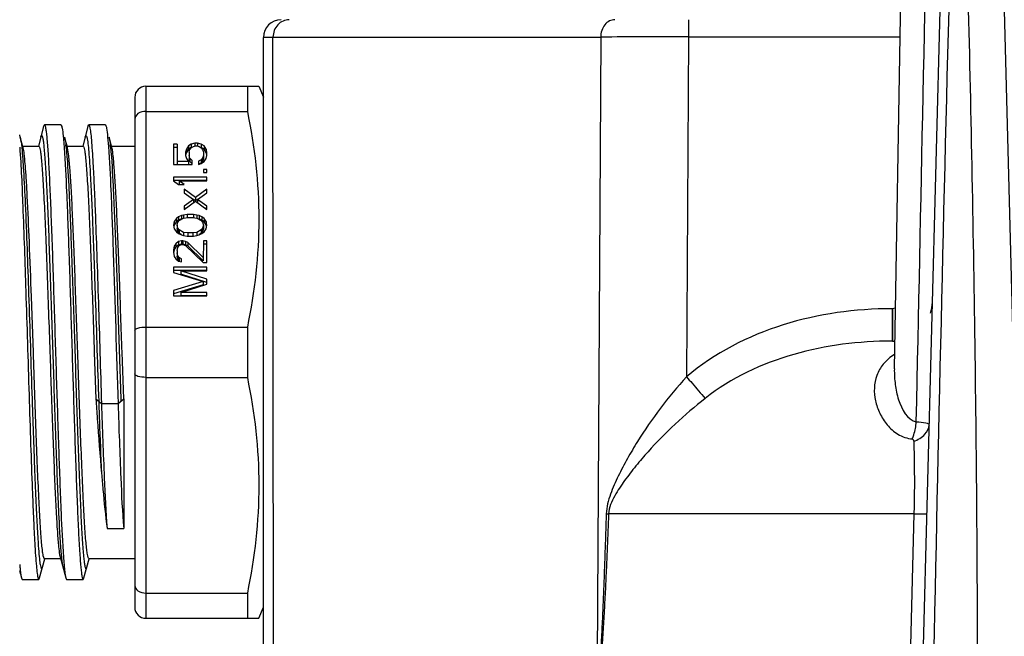
# Model space of a CAD drawing. Units: millimetres. Extents: x 23849 to 38730, y 2317 to 13677.
# Drawn here: x 29339 to 29383, y 13240 to 13268 of the extents above; entities that cross this region are included whole.
import ezdxf

# ---------------------------------------------------------------- set-up
doc = ezdxf.new("R2010")
doc.units = ezdxf.units.MM
doc.header["$LTSCALE"] = 0.4
doc.linetypes.add('TRAZOS2', pattern=[9.525, 6.35, -3.175])
for name, color, linetype in [('Anotaciones Finas', 3, 'Continuous'), ('Cajetín Fino', 5, 'Continuous'), ('Contornos Ocultos', 6, 'TRAZOS2'), ('Cotas', 2, 'Continuous')]:
    doc.layers.add(name, color=color, linetype=linetype)
doc.styles.add('UNE00', font='romans.shx', dxfattribs={"width": 0.9})
doc.dimstyles.new('UNE', dxfattribs={"dimscale": 0, "dimtxt": 2.5, "dimasz": 2.5, "dimexe": 1.5, "dimexo": 0, "dimgap": 1, "dimtad": 1, "dimrnd": 1.38778e-17, "dimdsep": 46, "dimtxsty": 'UNE00', "dimcen": 2.5, "dimclrd": 256, "dimclre": 256, "dimclrt": 256, "dimazin": 0, "dimtfac": 1, "dimtmove": 0, "dimatfit": 3, "dimfxl": 1, "dimlwd": -1, "dimlwe": -1, "dimarcsym": 0})

# ---------------------------------------------------------------- blocks, each defined once
blk = doc.blocks.new('A$C69A96B90')
at = {"layer": 'Anotaciones Finas', "linetype": 'Continuous'}
for p, q in [((1584.848, 379.139), (1585.35, 407.896)), ((1585.302, 333.996), (1587.193, 406.205)), ((1589.507, 406.209), (1592.141, 305.649)), ((1575.574, 394.896), (1575.574, 394.117)), ((1556.406, 364.896), (1556.406, 394.096)), ((1556.837, 394.113), (1571.61, 394.113)), ((1556.86, 364.896), (1556.837, 394.113)), ((1571.61, 394.113), (1571.44, 364.896)), ((1575.574, 394.117), (1575.478, 378.792)), ((1575.574, 394.117), (1585.11, 394.117)), ((1551.106, 391.896), (1556.199, 391.896)), ((1551.106, 391.896), (1551.106, 367.896)), ((1555.681, 391.896), (1555.681, 390.761)), ((1556.199, 391.896), (1556.406, 391.396)), ((1550.606, 391.396), (1550.606, 368.396)), ((1551.106, 390.761), (1555.681, 390.761)), ((1546.497, 390.078), (1546.259, 389.196)), ((1547.279, 390.146), (1546.533, 390.146)), ((1547.279, 390.146), (1547.316, 390.078)), ((1548.497, 390.078), (1548.259, 389.196)), ((1548.497, 390.078), (1548.533, 390.146)), ((1549.279, 390.146), (1548.533, 390.146)), ((1545.445, 389.6), (1545.419, 389.696)), ((1545.574, 389.121), (1545.445, 389.6)), ((1545.445, 389.6), (1545.461, 389.529)), ((1545.484, 389.383), (1545.511, 389.145)), ((1547.554, 389.196), (1547.445, 389.6)), ((1549.381, 389.624), (1549.383, 389.603)), ((1549.383, 389.603), (1549.418, 389.18)), ((1549.554, 389.196), (1549.445, 389.6)), ((1553.314, 389.333), (1553.154, 389.279)), ((1553.441, 389.333), (1553.314, 389.333)), ((1553.314, 389.333), (1553.314, 389.198)), ((1553.601, 389.279), (1553.441, 389.333)), ((1553.441, 389.333), (1553.441, 389.198)), ((1545.511, 389.145), (1545.513, 389.124)), ((1545.554, 389.196), (1546.279, 389.196)), ((1547.419, 389.17), (1547.422, 389.124)), ((1547.554, 389.196), (1548.279, 389.196)), ((1547.574, 389.121), (1547.554, 389.196)), ((1549.554, 389.196), (1550.606, 389.196)), ((1549.574, 389.121), (1549.554, 389.196)), ((1552.516, 389.279), (1552.356, 389.279)), ((1552.356, 389.279), (1552.356, 388.359)), ((1552.516, 389.129), (1552.356, 389.129)), ((1552.516, 389.279), (1552.516, 388.359)), ((1552.931, 389.062), (1552.899, 388.927)), ((1552.899, 388.927), (1552.899, 388.765)), ((1552.931, 388.912), (1552.899, 388.777)), ((1553.026, 389.198), (1552.931, 389.062)), ((1552.931, 389.062), (1552.931, 388.912)), ((1553.026, 389.048), (1552.931, 388.912)), ((1553.154, 389.279), (1553.026, 389.198)), ((1553.026, 389.198), (1553.026, 389.048)), ((1553.154, 389.129), (1553.026, 389.048)), ((1553.058, 388.927), (1553.09, 389.035)), ((1553.058, 388.927), (1553.058, 388.615)), ((1553.09, 389.035), (1553.154, 389.117)), ((1553.154, 389.279), (1553.154, 389.129)), ((1553.154, 389.117), (1553.25, 389.171)), ((1553.25, 389.171), (1553.346, 389.198)), ((1553.346, 389.198), (1553.409, 389.198)), ((1553.409, 389.198), (1553.505, 389.171)), ((1553.505, 389.171), (1553.601, 389.117)), ((1553.601, 389.279), (1553.601, 389.129)), ((1553.728, 389.198), (1553.601, 389.279)), ((1553.728, 389.048), (1553.601, 389.129)), ((1553.601, 389.117), (1553.665, 389.035)), ((1553.665, 389.035), (1553.697, 388.927)), ((1553.697, 388.927), (1553.697, 388.615)), ((1553.728, 389.198), (1553.728, 389.048)), ((1553.824, 389.062), (1553.728, 389.198)), ((1553.824, 388.912), (1553.728, 389.048)), ((1553.824, 389.062), (1553.824, 388.912)), ((1553.856, 388.927), (1553.824, 389.062)), ((1553.856, 388.777), (1553.824, 388.912)), ((1553.856, 388.765), (1553.856, 388.927)), ((1553.026, 388.494), (1552.516, 388.494)), ((1552.899, 388.765), (1552.931, 388.629)), ((1552.931, 388.629), (1553.026, 388.494)), ((1553.026, 388.494), (1553.026, 388.359)), ((1553.09, 388.656), (1553.058, 388.765)), ((1553.09, 388.506), (1553.058, 388.615)), ((1553.09, 388.656), (1553.09, 388.506)), ((1553.186, 388.548), (1553.09, 388.656)), ((1553.186, 388.398), (1553.09, 388.506)), ((1553.186, 388.359), (1553.186, 388.548)), ((1553.601, 388.575), (1553.473, 388.521)), ((1553.473, 388.521), (1553.473, 388.359)), ((1553.601, 388.425), (1553.473, 388.371)), ((1553.473, 388.359), (1553.601, 388.413)), ((1553.665, 388.656), (1553.601, 388.575)), ((1553.601, 388.575), (1553.601, 388.425)), ((1553.665, 388.506), (1553.601, 388.425)), ((1553.601, 388.413), (1553.728, 388.494)), ((1553.697, 388.765), (1553.665, 388.656)), ((1553.665, 388.656), (1553.665, 388.506)), ((1553.697, 388.615), (1553.665, 388.506)), ((1553.728, 388.494), (1553.824, 388.629)), ((1553.824, 388.629), (1553.856, 388.765)), ((1552.356, 388.359), (1553.186, 388.359)), ((1553.856, 388.142), (1553.697, 388.142)), ((1553.697, 388.142), (1553.697, 388.007)), ((1553.697, 388.007), (1553.856, 388.007)), ((1553.856, 388.007), (1553.856, 388.142)), ((1553.856, 387.79), (1552.356, 387.79)), ((1552.356, 387.79), (1552.356, 387.628)), ((1553.856, 387.64), (1552.356, 387.64)), ((1552.356, 387.628), (1552.58, 387.466)), ((1552.611, 387.628), (1553.856, 387.628)), ((1552.611, 387.628), (1552.611, 387.478)), ((1552.835, 387.466), (1552.611, 387.628)), ((1553.856, 387.628), (1553.856, 387.79)), ((1552.58, 387.466), (1552.835, 387.466)), ((1552.835, 387.249), (1552.835, 387.087)), ((1553.345, 386.87), (1552.835, 387.249)), ((1552.835, 387.087), (1553.25, 386.789)), ((1553.856, 387.249), (1553.345, 386.87)), ((1553.441, 386.789), (1553.856, 387.087)), ((1553.856, 387.087), (1553.856, 387.249)), ((1553.25, 386.789), (1552.835, 386.491)), ((1552.835, 386.329), (1553.345, 386.708)), ((1553.25, 386.789), (1553.25, 386.639)), ((1553.345, 386.72), (1553.251, 386.791)), ((1553.345, 386.87), (1553.345, 386.72)), ((1553.44, 386.791), (1553.345, 386.72)), ((1553.345, 386.708), (1553.856, 386.329)), ((1553.441, 386.789), (1553.441, 386.639)), ((1553.856, 386.491), (1553.441, 386.789)), ((1552.835, 386.491), (1552.835, 386.329)), ((1552.906, 386.392), (1552.835, 386.341)), ((1553.856, 386.341), (1553.785, 386.392)), ((1553.856, 386.329), (1553.856, 386.491)), ((1552.388, 385.788), (1552.356, 385.625)), ((1552.484, 385.923), (1552.388, 385.788)), ((1552.388, 385.788), (1552.388, 385.638)), ((1552.484, 385.773), (1552.388, 385.638)), ((1552.58, 386.004), (1552.484, 385.923)), ((1552.484, 385.923), (1552.484, 385.773)), ((1552.58, 385.854), (1552.484, 385.773)), ((1552.516, 385.625), (1552.548, 385.761)), ((1552.548, 385.761), (1552.611, 385.842)), ((1552.707, 386.058), (1552.58, 386.004)), ((1552.58, 386.004), (1552.58, 385.854)), ((1552.707, 385.908), (1552.58, 385.854)), ((1552.611, 385.842), (1552.803, 385.95)), ((1552.803, 386.085), (1552.707, 386.058)), ((1552.707, 386.058), (1552.707, 385.908)), ((1552.962, 386.113), (1552.803, 386.085)), ((1552.803, 386.085), (1552.803, 385.95)), ((1552.803, 385.95), (1552.994, 385.977)), ((1553.25, 386.113), (1552.962, 386.113)), ((1552.962, 386.113), (1552.962, 385.977)), ((1552.994, 385.977), (1553.218, 385.977)), ((1553.218, 385.977), (1553.409, 385.95)), ((1553.409, 386.085), (1553.25, 386.113)), ((1553.25, 386.113), (1553.25, 385.977)), ((1553.505, 386.058), (1553.409, 386.085)), ((1553.409, 386.085), (1553.409, 385.95)), ((1553.409, 385.95), (1553.601, 385.842)), ((1553.633, 386.004), (1553.505, 386.058)), ((1553.505, 386.058), (1553.505, 385.908)), ((1553.633, 385.854), (1553.505, 385.908)), ((1553.601, 385.842), (1553.665, 385.761)), ((1553.633, 386.004), (1553.633, 385.854)), ((1553.728, 385.923), (1553.633, 386.004)), ((1553.728, 385.773), (1553.633, 385.854)), ((1553.665, 385.761), (1553.697, 385.625)), ((1553.728, 385.923), (1553.728, 385.773)), ((1553.824, 385.788), (1553.728, 385.923)), ((1553.824, 385.638), (1553.728, 385.773)), ((1553.824, 385.788), (1553.824, 385.638)), ((1553.856, 385.625), (1553.824, 385.788)), ((1552.356, 385.625), (1552.388, 385.463)), ((1552.388, 385.638), (1552.371, 385.55)), ((1552.388, 385.463), (1552.484, 385.328)), ((1552.484, 385.328), (1552.579, 385.247)), ((1552.516, 385.625), (1552.516, 385.475)), ((1552.548, 385.49), (1552.516, 385.625)), ((1552.548, 385.34), (1552.516, 385.475)), ((1552.548, 385.49), (1552.548, 385.34)), ((1552.611, 385.409), (1552.548, 385.49)), ((1552.611, 385.259), (1552.548, 385.34)), ((1552.803, 385.301), (1552.611, 385.409)), ((1552.611, 385.409), (1552.611, 385.259)), ((1552.994, 385.274), (1552.803, 385.301)), ((1552.803, 385.301), (1552.803, 385.165)), ((1553.409, 385.301), (1553.218, 385.274)), ((1553.601, 385.409), (1553.409, 385.301)), ((1553.409, 385.301), (1553.409, 385.165)), ((1553.665, 385.49), (1553.601, 385.409)), ((1553.601, 385.409), (1553.601, 385.259)), ((1553.665, 385.34), (1553.601, 385.259)), ((1553.633, 385.246), (1553.728, 385.328)), ((1553.697, 385.625), (1553.665, 385.49)), ((1553.665, 385.49), (1553.665, 385.34)), ((1553.697, 385.475), (1553.665, 385.34)), ((1553.697, 385.625), (1553.697, 385.475)), ((1553.728, 385.328), (1553.824, 385.463)), ((1553.841, 385.55), (1553.824, 385.638)), ((1553.824, 385.463), (1553.856, 385.625)), ((1552.579, 384.895), (1552.452, 384.786)), ((1552.579, 385.247), (1552.707, 385.192)), ((1552.707, 384.922), (1552.579, 384.895)), ((1552.579, 384.895), (1552.579, 384.745)), ((1552.712, 385.202), (1552.611, 385.259)), ((1552.707, 385.192), (1552.803, 385.165)), ((1552.771, 384.922), (1552.707, 384.922)), ((1552.707, 384.922), (1552.707, 384.772)), ((1552.899, 384.895), (1552.771, 384.922)), ((1552.771, 384.922), (1552.771, 384.772)), ((1552.803, 385.165), (1552.962, 385.138)), ((1552.994, 384.841), (1552.899, 384.895)), ((1552.899, 384.895), (1552.899, 384.745)), ((1552.962, 385.138), (1553.25, 385.138)), ((1553.218, 385.274), (1552.994, 385.274)), ((1552.994, 385.274), (1552.994, 385.138)), ((1552.994, 384.841), (1552.994, 384.691)), ((1553.696, 384.164), (1552.994, 384.841)), ((1553.218, 385.274), (1553.218, 385.138)), ((1553.25, 385.138), (1553.409, 385.165)), ((1553.409, 385.165), (1553.505, 385.192)), ((1553.601, 385.259), (1553.5, 385.202)), ((1553.505, 385.192), (1553.633, 385.246)), ((1553.697, 384.922), (1553.696, 384.014)), ((1553.856, 384.922), (1553.697, 384.922)), ((1553.856, 383.947), (1553.856, 384.922)), ((1552.388, 384.678), (1552.356, 384.516)), ((1552.356, 384.516), (1552.356, 384.408)), ((1552.356, 384.408), (1552.388, 384.218)), ((1552.388, 384.528), (1552.364, 384.406)), ((1552.452, 384.786), (1552.388, 384.678)), ((1552.388, 384.678), (1552.388, 384.528)), ((1552.452, 384.636), (1552.388, 384.528)), ((1552.452, 384.786), (1552.452, 384.636)), ((1552.579, 384.745), (1552.452, 384.636)), ((1552.516, 384.489), (1552.548, 384.624)), ((1552.516, 384.489), (1552.516, 384.23)), ((1552.548, 384.624), (1552.611, 384.705)), ((1552.707, 384.772), (1552.579, 384.745)), ((1552.611, 384.705), (1552.707, 384.759)), ((1552.771, 384.772), (1552.707, 384.772)), ((1552.707, 384.759), (1552.771, 384.759)), ((1552.899, 384.745), (1552.771, 384.772)), ((1552.771, 384.759), (1552.899, 384.705)), ((1552.994, 384.691), (1552.899, 384.745)), ((1552.899, 384.705), (1553.696, 383.947)), ((1553.696, 384.014), (1552.994, 384.691)), ((1553.856, 384.772), (1553.697, 384.772)), ((1552.388, 384.218), (1552.452, 384.11)), ((1552.452, 384.11), (1552.579, 384.002)), ((1552.548, 384.245), (1552.516, 384.38)), ((1552.548, 384.095), (1552.516, 384.23)), ((1552.548, 384.245), (1552.548, 384.095)), ((1552.611, 384.164), (1552.548, 384.245)), ((1552.611, 384.014), (1552.548, 384.095)), ((1552.579, 384.002), (1552.707, 383.975)), ((1552.707, 384.11), (1552.611, 384.164)), ((1552.611, 384.164), (1552.611, 384.014)), ((1552.643, 383.996), (1552.611, 384.014)), ((1552.707, 383.975), (1552.707, 384.11)), ((1553.856, 383.731), (1552.356, 383.731)), ((1552.356, 383.731), (1552.356, 383.487)), ((1553.856, 383.581), (1552.356, 383.581)), ((1552.675, 383.569), (1553.856, 383.569)), ((1553.856, 383.19), (1552.675, 383.569)), ((1552.675, 383.569), (1552.675, 383.419)), ((1553.696, 383.947), (1553.856, 383.947)), ((1553.856, 383.569), (1553.856, 383.731)), ((1552.356, 383.487), (1553.696, 383.081)), ((1553.696, 383.081), (1552.356, 382.675)), ((1553.856, 383.04), (1552.675, 383.419)), ((1553.696, 383.081), (1553.696, 382.931)), ((1553.856, 382.973), (1553.856, 383.19)), ((1553.696, 382.931), (1552.356, 382.525)), ((1552.356, 382.675), (1552.356, 382.432)), ((1552.675, 382.594), (1553.856, 382.973)), ((1546.033, 379.896), (1545.947, 382.394)), ((1552.356, 382.432), (1553.856, 382.432)), ((1553.856, 382.594), (1552.675, 382.594)), ((1552.675, 382.594), (1552.675, 382.444)), ((1553.856, 382.444), (1552.675, 382.444)), ((1553.856, 382.432), (1553.856, 382.594)), ((1584.763, 381.857), (1584.744, 381.857)), ((1584.744, 381.857), (1584.744, 380.396)), ((1584.763, 381.857), (1584.763, 380.396)), ((1551.106, 381.031), (1555.681, 381.031)), ((1555.681, 381.031), (1555.681, 378.761)), ((1584.763, 380.396), (1584.744, 380.396)), ((1548.779, 379.896), (1548.852, 377.785)), ((1550.106, 377.79), (1550.033, 379.896)), ((1584.848, 379.139), (1584.848, 379.139)), ((1551.106, 378.761), (1555.681, 378.761)), ((1549.106, 377.569), (1548.852, 377.785)), ((1550.106, 377.785), (1549.852, 377.569)), ((1550.106, 377.79), (1550.106, 371.938)), ((1549.852, 377.569), (1549.106, 377.569)), ((1571.86, 372.611), (1571.967, 372.605)), ((1585.728, 372.605), (1571.967, 372.606)), ((1585.728, 372.605), (1584.722, 333.996)), ((1549.36, 371.938), (1550.106, 371.938)), ((1547.238, 370.671), (1547.496, 369.714)), ((1547.298, 370.673), (1547.299, 370.667)), ((1545.417, 370.316), (1545.418, 370.309)), ((1546.315, 369.714), (1546.548, 370.575)), ((1546.533, 370.596), (1547.258, 370.596)), ((1548.315, 369.714), (1548.548, 370.575)), ((1548.533, 370.596), (1550.606, 370.596)), ((1545.406, 370.05), (1545.449, 369.889)), ((1545.474, 369.823), (1545.496, 369.714)), ((1545.496, 369.714), (1545.533, 369.646)), ((1545.533, 369.646), (1546.279, 369.646)), ((1546.279, 369.646), (1546.315, 369.714)), ((1547.496, 369.714), (1547.533, 369.646)), ((1547.533, 369.646), (1548.279, 369.646)), ((1548.279, 369.646), (1548.315, 369.714)), ((1551.106, 369.031), (1555.681, 369.031)), ((1555.681, 369.031), (1555.681, 367.896)), ((1556.199, 367.896), (1556.406, 368.396)), ((1551.106, 367.896), (1556.198, 367.896))]:
    blk.add_line(p, q, dxfattribs=at)
for centre, radius, start, end in [((7311.038, 247.954), 5725.638, 178.494727, 179.138951), ((1557.206, 394.096), 0.8, 90.0003, 179.999), ((1574.333, -307.516), 701.634, 89.898673, 90.222381), ((1551.106, 391.396), 0.5, 89.999, 179.999), ((1543.527, 389.16), 1.968, 9.3464, 10.7876), ((1542.529, 388.995), 2.98, 8.1907, 9.3588), ((1541.5, 388.845), 4.02, 7.6942, 8.2209), ((1539.291, 388.33), 8.26, 6.1219, 6.4308), ((1537.776, 388.168), 9.784, 5.7692, 6.1204), ((1540.53, 388.246), 9.026, 5.7581, 6.4331), ((1584.763, 382.196), 1.8, 342.8386, 358.5), ((1584.763, 382.196), 1.8, 270, 273.4225), ((1557.263, 371.649), 10.012, 185.6307, 186.1628), ((1558.31, 371.435), 12.941, 184.9938, 185.6778), ((1554.612, 371.069), 9.225, 185.6874, 186.2348), ((1551.106, 368.396), 0.5, 179.999, 269.999)]:
    blk.add_arc(centre, radius, start, end, dxfattribs=at)
for points in [[(1585.839, 376.762), (1586.047, 386.582), (1586.251, 396.402), (1586.449, 406.223)], [(1584.897, 381.888), (1584.856, 381.868), (1584.809, 381.857), (1584.763, 381.857)], [(1584.763, 380.396), (1584.8, 380.396), (1584.837, 380.386), (1584.87, 380.369)]]:
    blk.add_open_spline(points, degree=3, dxfattribs=at)
for points, knots in [([(1588.107, 398.36), (1588.246, 393), (1588.475, 382.278), (1588.669, 360.822), (1588.54, 344.725), (1588.329, 333.996)], [0, 0, 0, 0, 0.249876, 0.49985, 1, 1, 1, 1]), ([(1557.568, 394.896), (1557.381, 394.896), (1556.984, 394.713), (1556.84, 394.312), (1556.837, 394.113)], [0, 0, 0, 0, 0.484302, 1, 1, 1, 1]), ([(1572.244, 394.896), (1572.162, 394.896), (1571.989, 394.851), (1571.704, 394.607), (1571.613, 394.308), (1571.61, 394.113)], [0, 0, 0, 0, 0.224781, 0.466078, 1, 1, 1, 1]), ([(1556.406, 394.096), (1556.406, 394.098), (1556.42, 394.098), (1556.436, 394.102), (1556.473, 394.102), (1556.543, 394.106), (1556.668, 394.109), (1556.774, 394.112), (1556.837, 394.113)], [0, 0, 0, 0, 0.0166, 0.064287, 0.143357, 0.253635, 0.566647, 1, 1, 1, 1]), ([(1551.106, 390.761), (1550.983, 390.761), (1550.755, 390.717), (1550.606, 390.509), (1550.606, 390.414)], [0, 0, 0, 0, 0.566534, 1, 1, 1, 1]), ([(1555.681, 390.761), (1556.005, 389.163), (1556.392, 385.896), (1556.005, 382.629), (1555.681, 381.031)], [0, 0, 0, 0, 0.5, 1, 1, 1, 1]), ([(1546.497, 390.078), (1546.501, 390.095), (1546.507, 390.118), (1546.525, 390.146), (1546.533, 390.146)], [0, 0, 0, 0, 0.684699, 1, 1, 1, 1]), ([(1546.533, 390.146), (1546.549, 390.146), (1546.571, 390.08), (1546.592, 389.984), (1546.618, 389.795), (1546.644, 389.548), (1546.67, 389.228), (1546.708, 388.674), (1546.753, 387.83), (1546.805, 386.655), (1546.858, 385.289), (1546.911, 383.77), (1546.963, 382.142), (1547.016, 380.45), (1547.086, 378.205), (1547.168, 375.597), (1547.268, 372.903), (1547.344, 371.309), (1547.391, 370.649)], [0, 0, 0, 0, 0.002315, 0.008048, 0.01739, 0.030309, 0.046719, 0.066522, 0.11571, 0.176501, 0.247174, 0.325735, 0.409967, 0.497481, 0.585807, 0.754939, 0.898368, 1, 1, 1, 1]), ([(1547.316, 390.078), (1547.322, 390.055), (1547.35, 389.92), (1547.365, 389.781), (1547.377, 389.667)], [0, 0, 0, 0, 0.16788, 1, 1, 1, 1]), ([(1548.533, 390.146), (1548.541, 390.146), (1548.559, 390.12), (1548.572, 390.073), (1548.59, 389.99), (1548.616, 389.82), (1548.646, 389.527), (1548.681, 389.087), (1548.716, 388.531), (1548.751, 387.865), (1548.786, 387.099), (1548.835, 385.905), (1548.895, 384.243), (1548.965, 382.105), (1549.035, 379.856), (1549.082, 378.331), (1549.106, 377.569)], [0, 0, 0, 0, 0.001913, 0.006022, 0.012592, 0.021649, 0.047177, 0.082375, 0.126792, 0.179903, 0.24102, 0.309391, 0.464346, 0.636956, 0.818577, 1, 1, 1, 1]), ([(1549.279, 390.146), (1549.287, 390.146), (1549.305, 390.118), (1549.311, 390.095), (1549.316, 390.078)], [0, 0, 0, 0, 0.315306, 1, 1, 1, 1]), ([(1549.316, 390.078), (1549.322, 390.054), (1549.353, 389.904), (1549.368, 389.751), (1549.381, 389.624)], [0, 0, 0, 0, 0.165056, 1, 1, 1, 1]), ([(1546.368, 389.6), (1546.372, 389.614), (1546.38, 389.637), (1546.391, 389.667), (1546.416, 389.673), (1546.43, 389.646), (1546.443, 389.61), (1546.457, 389.55), (1546.471, 389.472), (1546.492, 389.328), (1546.517, 389.099), (1546.545, 388.767), (1546.574, 388.361), (1546.602, 387.884), (1546.631, 387.341), (1546.671, 386.497), (1546.72, 385.314), (1546.777, 383.768), (1546.834, 382.094), (1546.891, 380.346), (1546.967, 378.037), (1547.054, 375.4), (1547.163, 372.769), (1547.241, 371.261), (1547.298, 370.673)], [0, 0, 0, 0, 0.002411, 0.003853, 0.00463, 0.005817, 0.007938, 0.011073, 0.015236, 0.02043, 0.033891, 0.051367, 0.072707, 0.097752, 0.126289, 0.158077, 0.230349, 0.312161, 0.400792, 0.493296, 0.586591, 0.763214, 0.907342, 1, 1, 1, 1]), ([(1547.377, 389.667), (1547.38, 389.63), (1547.396, 389.465), (1547.409, 389.3), (1547.419, 389.17)], [0, 0, 0, 0, 0.218362, 1, 1, 1, 1]), ([(1547.445, 389.6), (1547.45, 389.58), (1547.475, 389.466), (1547.489, 389.35), (1547.499, 389.255)], [0, 0, 0, 0, 0.175269, 1, 1, 1, 1]), ([(1548.368, 389.6), (1548.375, 389.626), (1548.406, 389.713), (1548.451, 389.588), (1548.464, 389.508), (1548.496, 389.315), (1548.525, 389.006), (1548.563, 388.528), (1548.6, 387.929), (1548.638, 387.214), (1548.675, 386.393), (1548.713, 385.48), (1548.751, 384.485), (1548.789, 383.425), (1548.84, 381.924), (1548.903, 380.002), (1548.953, 378.453), (1548.979, 377.677)], [0, 0, 0, 0, 0.006696, 0.01324, 0.020617, 0.030804, 0.059548, 0.099128, 0.148998, 0.208457, 0.276645, 0.352597, 0.435215, 0.523323, 0.615625, 0.807564, 1, 1, 1, 1]), ([(1549.445, 389.6), (1549.45, 389.58), (1549.475, 389.467), (1549.488, 389.352), (1549.499, 389.257)], [0, 0, 0, 0, 0.175487, 1, 1, 1, 1]), ([(1545.42, 389.148), (1545.484, 388.264), (1545.576, 386.097), (1545.651, 383.93), (1545.692, 382.649)], [0, 0, 0, 0, 0.409057, 1, 1, 1, 1]), ([(1545.513, 389.124), (1545.547, 388.78), (1545.602, 387.933), (1545.71, 385.732), (1545.774, 383.875), (1545.819, 382.522)], [0, 0, 0, 0, 0.156947, 0.385207, 1, 1, 1, 1]), ([(1545.947, 382.394), (1545.917, 383.221), (1545.862, 384.733), (1545.785, 386.517), (1545.719, 387.688), (1545.675, 388.328), (1545.63, 388.787), (1545.598, 389.033), (1545.574, 389.121)], [0, 0, 0, 0, 0.368296, 0.673645, 0.794402, 0.890257, 0.959231, 1, 1, 1, 1]), ([(1546.279, 389.196), (1546.297, 389.196), (1546.322, 389.113), (1546.348, 388.997), (1546.378, 388.764), (1546.407, 388.462), (1546.438, 388.071), (1546.469, 387.604), (1546.499, 387.062), (1546.543, 386.207), (1546.595, 384.997), (1546.656, 383.409), (1546.717, 381.687), (1546.758, 380.501), (1546.779, 379.896)], [0, 0, 0, 0, 0.005849, 0.020601, 0.044614, 0.077753, 0.119742, 0.170162, 0.22856, 0.294363, 0.445627, 0.61813, 0.805378, 1, 1, 1, 1]), ([(1547.422, 389.124), (1547.47, 388.461), (1547.545, 386.864), (1547.645, 384.167), (1547.727, 381.559), (1547.797, 379.318), (1547.849, 377.629), (1547.902, 376.004), (1547.955, 374.489), (1548.007, 373.126), (1548.059, 371.955), (1548.104, 371.114), (1548.142, 370.561), (1548.169, 370.242), (1548.194, 369.996), (1548.22, 369.808), (1548.241, 369.712), (1548.263, 369.646), (1548.279, 369.646)], [0, 0, 0, 0, 0.102161, 0.245862, 0.415037, 0.503315, 0.590746, 0.674868, 0.753311, 0.823858, 0.88453, 0.933621, 0.953378, 0.969754, 0.982647, 0.991964, 0.997688, 1, 1, 1, 1]), ([(1547.51, 389.151), (1547.569, 388.571), (1547.647, 387.074), (1547.756, 384.452), (1547.843, 381.815), (1547.919, 379.501), (1547.976, 377.746), (1548.033, 376.063), (1548.091, 374.509), (1548.14, 373.318), (1548.18, 372.469), (1548.209, 371.922), (1548.238, 371.442), (1548.266, 371.033), (1548.295, 370.698), (1548.32, 370.468), (1548.341, 370.322), (1548.355, 370.244), (1548.369, 370.184), (1548.382, 370.147), (1548.396, 370.119), (1548.421, 370.125), (1548.432, 370.155), (1548.44, 370.178), (1548.444, 370.193)], [0, 0, 0, 0, 0.091295, 0.234705, 0.411224, 0.504655, 0.597388, 0.686311, 0.768447, 0.841049, 0.872996, 0.901684, 0.926861, 0.948326, 0.965908, 0.979452, 0.984683, 0.988879, 0.992039, 0.994177, 0.995374, 0.996151, 0.997589, 1, 1, 1, 1]), ([(1548.033, 379.896), (1547.996, 380.991), (1547.941, 382.589), (1547.864, 384.637), (1547.808, 385.975), (1547.752, 387.116), (1547.699, 388.023), (1547.643, 388.664), (1547.606, 389.003), (1547.574, 389.121)], [0, 0, 0, 0, 0.355691, 0.519026, 0.665558, 0.790505, 0.889842, 0.960397, 1, 1, 1, 1]), ([(1548.279, 389.196), (1548.297, 389.196), (1548.322, 389.113), (1548.348, 388.997), (1548.378, 388.764), (1548.407, 388.462), (1548.438, 388.071), (1548.469, 387.604), (1548.499, 387.062), (1548.543, 386.207), (1548.595, 384.997), (1548.656, 383.41), (1548.717, 381.687), (1548.758, 380.501), (1548.779, 379.896)], [0, 0, 0, 0, 0.005849, 0.0206, 0.044612, 0.077747, 0.119729, 0.170142, 0.228531, 0.294328, 0.445596, 0.618115, 0.805374, 1, 1, 1, 1]), ([(1549.418, 389.18), (1549.467, 388.52), (1549.543, 386.917), (1549.687, 383.047), (1549.779, 379.837), (1549.852, 377.569)], [0, 0, 0, 0, 0.171, 0.41409, 1, 1, 1, 1]), ([(1549.51, 389.151), (1549.569, 388.569), (1549.647, 387.066), (1549.757, 384.432), (1549.864, 381.191), (1549.939, 378.869), (1549.979, 377.677)], [0, 0, 0, 0, 0.152838, 0.393066, 0.688612, 1, 1, 1, 1]), ([(1550.033, 379.896), (1549.996, 380.991), (1549.941, 382.589), (1549.864, 384.637), (1549.808, 385.975), (1549.752, 387.116), (1549.699, 388.023), (1549.643, 388.664), (1549.606, 389.003), (1549.574, 389.121)], [0, 0, 0, 0, 0.355704, 0.519053, 0.665594, 0.790531, 0.889855, 0.960399, 1, 1, 1, 1]), ([(1545.692, 382.649), (1545.717, 381.874), (1545.766, 380.315), (1545.837, 378.007), (1545.908, 375.798), (1545.97, 374.074), (1546.02, 372.832), (1546.056, 372.032), (1546.092, 371.337), (1546.128, 370.755), (1546.163, 370.294), (1546.194, 369.988), (1546.22, 369.81), (1546.239, 369.723), (1546.253, 369.674), (1546.27, 369.646), (1546.279, 369.646)], [0, 0, 0, 0, 0.178667, 0.359083, 0.531683, 0.687393, 0.756296, 0.817989, 0.871665, 0.916606, 0.952243, 0.978103, 0.987283, 0.993935, 0.998084, 1, 1, 1, 1]), ([(1545.819, 382.522), (1545.846, 381.733), (1545.898, 380.15), (1545.962, 378.183), (1546.014, 376.637), (1546.053, 375.54), (1546.091, 374.508), (1546.13, 373.557), (1546.168, 372.701), (1546.206, 371.956), (1546.246, 371.324), (1546.279, 370.836), (1546.325, 370.447), (1546.341, 370.271), (1546.402, 370.079), (1546.437, 370.166), (1546.444, 370.193)], [0, 0, 0, 0, 0.189337, 0.379921, 0.472082, 0.560325, 0.643294, 0.719759, 0.788559, 0.848684, 0.899213, 0.939418, 0.968697, 0.986691, 0.993497, 1, 1, 1, 1]), ([(1584.744, 381.857), (1583.091, 381.857), (1579.77, 381.404), (1576.736, 379.857), (1575.478, 378.792)], [0, 0, 0, 0, 0.500659, 1, 1, 1, 1]), ([(1550.606, 380.878), (1550.606, 380.901), (1550.655, 380.954), (1550.824, 381.014), (1550.986, 381.031), (1551.106, 381.031)], [0, 0, 0, 0, 0.125608, 0.341695, 1, 1, 1, 1]), ([(1584.744, 380.396), (1583.255, 380.396), (1580.267, 380.03), (1577.488, 378.737), (1576.322, 377.815)], [0, 0, 0, 0, 0.500376, 1, 1, 1, 1]), ([(1546.533, 370.596), (1546.515, 370.596), (1546.49, 370.679), (1546.464, 370.796), (1546.434, 371.028), (1546.405, 371.33), (1546.374, 371.721), (1546.343, 372.188), (1546.313, 372.73), (1546.269, 373.585), (1546.217, 374.795), (1546.156, 376.383), (1546.095, 378.105), (1546.054, 379.291), (1546.033, 379.896)], [0, 0, 0, 0, 0.005849, 0.0206, 0.044612, 0.077747, 0.119731, 0.170144, 0.228534, 0.29433, 0.445599, 0.618116, 0.805374, 1, 1, 1, 1]), ([(1546.779, 379.896), (1546.816, 378.801), (1546.871, 377.204), (1546.948, 375.155), (1547.004, 373.817), (1547.06, 372.677), (1547.113, 371.77), (1547.169, 371.128), (1547.206, 370.789), (1547.238, 370.671)], [0, 0, 0, 0, 0.35569, 0.519024, 0.665555, 0.790503, 0.889842, 0.960396, 1, 1, 1, 1]), ([(1548.533, 370.596), (1548.515, 370.596), (1548.49, 370.679), (1548.464, 370.796), (1548.434, 371.028), (1548.405, 371.33), (1548.374, 371.721), (1548.343, 372.188), (1548.313, 372.73), (1548.269, 373.585), (1548.217, 374.795), (1548.156, 376.383), (1548.095, 378.105), (1548.054, 379.291), (1548.033, 379.896)], [0, 0, 0, 0, 0.005849, 0.020601, 0.044615, 0.077753, 0.119743, 0.170163, 0.228562, 0.294366, 0.445629, 0.618132, 0.805377, 1, 1, 1, 1]), ([(1584.852, 379.798), (1584.664, 379.679), (1584.336, 379.403), (1584.027, 378.863), (1583.92, 378.283), (1583.977, 377.698), (1584.174, 377.127), (1584.507, 376.597), (1584.996, 376.153), (1585.431, 376.007), (1585.658, 375.985)], [0, 0, 0, 0, 0.134841, 0.254502, 0.369496, 0.486238, 0.6072, 0.732557, 0.862119, 1, 1, 1, 1]), ([(1584.848, 379.139), (1584.844, 378.905), (1584.874, 378.43), (1585.045, 377.593), (1585.42, 376.834), (1585.839, 376.762)], [0, 0, 0, 0, 0.261631, 0.523501, 1, 1, 1, 1]), ([(1551.106, 378.761), (1550.986, 378.761), (1550.824, 378.779), (1550.655, 378.838), (1550.606, 378.891), (1550.606, 378.914)], [0, 0, 0, 0, 0.658305, 0.874392, 1, 1, 1, 1]), ([(1555.681, 378.761), (1556.005, 377.163), (1556.392, 373.896), (1556.005, 370.629), (1555.681, 369.031)], [0, 0, 0, 0, 0.5, 1, 1, 1, 1]), ([(1575.478, 378.792), (1575.064, 378.336), (1574.285, 377.391), (1573.422, 376.136), (1572.809, 375.102), (1572.396, 374.313), (1572.034, 373.499), (1571.869, 372.912), (1571.86, 372.611)], [0, 0, 0, 0, 0.254967, 0.506353, 0.630158, 0.752773, 0.875039, 1, 1, 1, 1]), ([(1575.477, 378.792), (1575.562, 378.692), (1575.841, 378.365), (1576.121, 378.038), (1576.322, 377.815)], [0, 0, 0, 0, 0.302666, 1, 1, 1, 1]), ([(1548.852, 377.785), (1548.872, 377.488), (1548.952, 376.37), (1549.036, 375.252), (1549.106, 374.432)], [0, 0, 0, 0, 0.26577, 1, 1, 1, 1]), ([(1576.322, 377.815), (1575.854, 377.445), (1574.961, 376.677), (1573.936, 375.638), (1573.193, 374.775), (1572.682, 374.113), (1572.223, 373.423), (1571.979, 372.89), (1571.967, 372.606)], [0, 0, 0, 0, 0.259978, 0.512548, 0.635415, 0.756117, 0.875791, 1, 1, 1, 1]), ([(1548.979, 377.677), (1548.989, 377.383), (1549.027, 376.301), (1549.069, 375.22), (1549.106, 374.432)], [0, 0, 0, 0, 0.271831, 1, 1, 1, 1]), ([(1549.106, 377.569), (1549.143, 376.454), (1549.211, 374.576), (1549.296, 372.698), (1549.36, 371.938)], [0, 0, 0, 0, 0.594115, 1, 1, 1, 1]), ([(1549.852, 377.569), (1549.888, 376.454), (1549.957, 374.576), (1550.042, 372.698), (1550.106, 371.938)], [0, 0, 0, 0, 0.594111, 1, 1, 1, 1]), ([(1585.658, 375.985), (1585.683, 376.046), (1585.775, 376.296), (1585.825, 376.561), (1585.839, 376.762)], [0, 0, 0, 0, 0.246271, 1, 1, 1, 1]), ([(1585.72, 375.876), (1585.906, 375.95), (1586.227, 376.118), (1586.414, 376.46), (1586.418, 376.612)], [0, 0, 0, 0, 0.569653, 1, 1, 1, 1]), ([(1585.839, 376.762), (1585.983, 376.756), (1586.171, 376.74), (1586.368, 376.688), (1586.418, 376.634), (1586.418, 376.612)], [0, 0, 0, 0, 0.699101, 0.892805, 1, 1, 1, 1]), ([(1585.658, 375.985), (1585.689, 375.982), (1585.717, 375.93), (1585.719, 375.888), (1585.72, 375.876)], [0, 0, 0, 0, 0.70886, 1, 1, 1, 1]), ([(1585.72, 375.876), (1585.729, 375.626), (1585.759, 374.536), (1585.752, 373.445), (1585.728, 372.605)], [0, 0, 0, 0, 0.22918, 1, 1, 1, 1]), ([(1549.106, 374.432), (1549.126, 374.192), (1549.199, 373.359), (1549.282, 372.527), (1549.36, 371.938)], [0, 0, 0, 0, 0.28897, 1, 1, 1, 1]), ([(1571.86, 372.611), (1571.85, 372.288), (1571.829, 371.642), (1571.796, 370.674), (1571.761, 369.706), (1571.723, 368.738), (1571.688, 367.931), (1571.657, 367.286), (1571.632, 366.802), (1571.609, 366.4), (1571.588, 366.078), (1571.571, 365.836), (1571.552, 365.595), (1571.534, 365.395), (1571.516, 365.235), (1571.501, 365.117), (1571.486, 365.015), (1571.468, 364.949), (1571.456, 364.901), (1571.44, 364.9)], [0, 0, 0, 0, 0.125311, 0.250621, 0.375929, 0.501233, 0.626529, 0.689171, 0.751804, 0.814423, 0.845723, 0.877011, 0.908281, 0.939512, 0.955097, 0.970638, 0.986054, 0.993594, 1, 1, 1, 1]), ([(1571.967, 372.606), (1571.954, 372.282), (1571.929, 371.635), (1571.887, 370.664), (1571.844, 369.694), (1571.796, 368.723), (1571.753, 367.915), (1571.714, 367.269), (1571.682, 366.785), (1571.653, 366.381), (1571.627, 366.059), (1571.605, 365.818), (1571.581, 365.577), (1571.558, 365.378), (1571.536, 365.218), (1571.517, 365.102), (1571.494, 365), (1571.478, 364.941), (1571.454, 364.891), (1571.44, 364.898)], [0, 0, 0, 0, 0.125494, 0.250984, 0.376468, 0.50194, 0.627392, 0.690104, 0.752799, 0.815465, 0.84678, 0.878073, 0.909331, 0.940519, 0.956059, 0.971519, 0.986775, 0.994077, 1, 1, 1, 1]), ([(1585.728, 372.605), (1585.811, 372.604), (1585.927, 372.603), (1586.07, 372.601), (1586.155, 372.601), (1586.219, 372.602), (1586.271, 372.6), (1586.293, 372.606), (1586.313, 372.602), (1586.313, 372.605)], [0, 0, 0, 0, 0.42279, 0.595, 0.738467, 0.8517, 0.933541, 0.98306, 1, 1, 1, 1]), ([(1547.391, 370.649), (1547.395, 370.601), (1547.407, 370.43), (1547.422, 370.259), (1547.434, 370.136)], [0, 0, 0, 0, 0.281589, 1, 1, 1, 1]), ([(1547.308, 370.575), (1547.313, 370.533), (1547.328, 370.405), (1547.345, 370.276), (1547.367, 370.193)], [0, 0, 0, 0, 0.327889, 1, 1, 1, 1]), ([(1545.442, 370.067), (1545.444, 370.044), (1545.453, 369.962), (1545.464, 369.88), (1545.474, 369.823)], [0, 0, 0, 0, 0.288737, 1, 1, 1, 1]), ([(1547.434, 370.136), (1547.439, 370.089), (1547.455, 369.948), (1547.472, 369.806), (1547.496, 369.714)], [0, 0, 0, 0, 0.33281, 1, 1, 1, 1]), ([(1550.606, 369.378), (1550.606, 369.283), (1550.755, 369.075), (1550.982, 369.031), (1551.106, 369.031)], [0, 0, 0, 0, 0.433466, 1, 1, 1, 1])]:
    blk.add_open_spline(points, degree=3, knots=knots, dxfattribs=at)
blk = doc.blocks.new('liftingpoints1670')
at = {"layer": 'Cotas'}
blk.add_leader([(3388.543, 5323.988), (4116.907, 5762.79), (4272.407, 5762.79)], dimstyle='UNE', override={"dimscale": 30, "dimasz": 1, "dimtad": 0}, dxfattribs=at)

msp = doc.modelspace()

# ---------------------------------------------------------------- block references
at = {"layer": 'Cajetín Fino'}
msp.add_blockref('liftingpoints1670', (25310.359, 7700.944), dxfattribs=at)
at = {"layer": 'Contornos Ocultos'}
msp.add_blockref('A$C69A96B90', (27793.089, 12872.892), dxfattribs=at)

doc.saveas('drawing.dxf')
